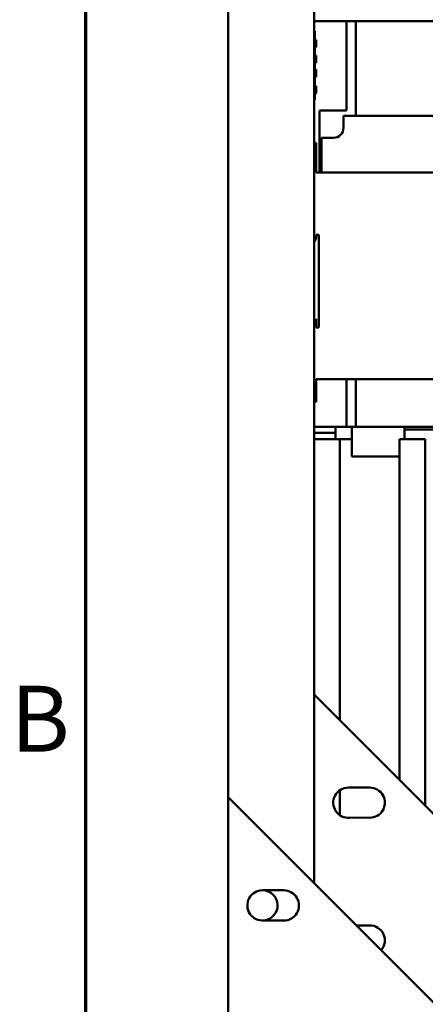
# Model space of a CAD drawing. Units: inches. Extents: x 4 to 172, y 2 to 134.
# Drawn here: x 5 to 11, y 47 to 61 of the extents above; entities that cross this region are included whole.
import ezdxf

# ---------------------------------------------------------------- set-up
doc = ezdxf.new("R2010")
doc.units = ezdxf.units.IN
doc.header["$LTSCALE"] = 8
doc.header["$MEASUREMENT"] = 0
doc.layers.get('0').update_dxf_attribs({"lineweight": 25})
doc.layers.add('Border (ANSI)', color=7, linetype='Continuous', lineweight=70)
doc.layers.add('Visible (ANSI)', color=7, linetype='Continuous', lineweight=50)
doc.styles.add('Note Text (ANSI)', font='tahoma.ttf')

# ---------------------------------------------------------------- blocks, each defined once
blk = doc.blocks.new('Borders Default Border')
at = {"layer": 'Border (ANSI)', "flags": 128}
blk.add_lwpolyline([(0.75, 0.5), (0.75, 16.5), (21.25, 16.5), (21.25, 0.5), (0.75, 0.5)], dxfattribs=at)
at = {"layer": 'Border (ANSI)', "insert": (0.6134, 6.315), "char_height": 0.12, "attachment_point": 7, "style": 'Note Text (ANSI)'}
blk.add_mtext('B', dxfattribs=at)

msp = doc.modelspace()

# ---------------------------------------------------------------- linework, layer by layer
at = {"layer": 'Visible (ANSI)'}
for p, q in [((8.073, 77.834), (8.073, 50.156)), ((9.323, 48.906), (9.323, 77.834)), ((9.323, 61.457), (9.795, 61.457)), ((9.795, 61.457), (9.933, 61.457)), ((9.795, 60.157), (9.795, 61.457)), ((9.933, 60.079), (9.933, 61.457)), ((12.965, 61.457), (9.933, 61.457)), ((9.323, 61.309), (9.333, 61.309)), ((9.333, 61.309), (9.333, 60.309)), ((9.353, 61.184), (9.333, 61.184)), ((9.353, 61.183), (9.333, 61.183)), ((9.353, 61.078), (9.333, 61.078)), ((9.353, 61.078), (9.333, 61.078)), ((9.353, 61.184), (9.353, 61.183)), ((9.353, 61.183), (9.353, 61.131)), ((9.353, 61.131), (9.353, 61.078)), ((9.353, 61.078), (9.353, 61.078)), ((9.353, 60.956), (9.333, 60.956)), ((9.353, 60.954), (9.333, 60.954)), ((9.353, 60.956), (9.353, 60.954)), ((9.353, 60.954), (9.353, 60.853)), ((9.353, 60.853), (9.333, 60.853)), ((9.353, 60.851), (9.333, 60.851)), ((9.353, 60.853), (9.353, 60.851)), ((9.353, 60.75), (9.333, 60.75)), ((9.353, 60.75), (9.333, 60.75)), ((9.353, 60.748), (9.333, 60.748)), ((9.353, 60.646), (9.333, 60.646)), ((9.353, 60.644), (9.333, 60.644)), ((9.353, 60.644), (9.333, 60.644)), ((9.353, 60.75), (9.353, 60.748)), ((9.353, 60.75), (9.353, 60.75)), ((9.353, 60.748), (9.353, 60.646)), ((9.353, 60.646), (9.353, 60.644)), ((9.353, 60.644), (9.353, 60.644)), ((9.353, 60.508), (9.333, 60.508)), ((9.353, 60.506), (9.333, 60.506)), ((9.353, 60.508), (9.353, 60.506)), ((9.353, 60.506), (9.353, 60.405)), ((9.353, 60.405), (9.333, 60.405)), ((9.353, 60.403), (9.333, 60.403)), ((9.353, 60.405), (9.353, 60.403)), ((9.333, 60.309), (9.323, 60.309)), ((9.402, 60.157), (9.402, 59.255)), ((9.795, 60.157), (9.402, 60.157)), ((12.581, 60.079), (9.753, 60.079)), ((9.753, 60.079), (9.753, 59.901)), ((9.323, 59.685), (9.353, 59.685)), ((9.353, 59.685), (9.353, 59.255)), ((9.608, 59.757), (9.431, 59.757)), ((9.431, 59.757), (9.431, 59.255)), ((9.353, 59.255), (11.293, 59.255)), ((9.333, 58.259), (9.323, 58.255)), ((9.353, 58.289), (9.333, 58.259)), ((9.353, 58.343), (9.353, 58.289)), ((9.393, 58.343), (9.353, 58.343)), ((9.393, 56.995), (9.393, 58.343)), ((9.323, 57.036), (9.353, 57.12)), ((9.353, 57.12), (9.353, 56.995)), ((9.353, 56.995), (9.393, 56.995)), ((9.353, 56.245), (9.353, 55.975)), ((11.143, 56.245), (9.353, 56.245)), ((9.795, 55.551), (9.795, 56.245)), ((9.933, 55.551), (9.933, 56.245)), ((9.323, 55.915), (9.353, 55.915)), ((9.353, 55.975), (9.353, 55.915)), ((9.323, 55.551), (9.795, 55.551)), ((9.638, 55.551), (9.638, 55.37)), ((9.795, 55.551), (9.933, 55.551)), ((9.874, 55.551), (9.874, 55.118)), ((12.965, 55.551), (9.933, 55.551)), ((10.642, 55.551), (10.642, 55.512)), ((10.642, 55.37), (10.642, 55.512)), ((11.666, 55.512), (10.642, 55.512)), ((9.323, 55.463), (9.638, 55.463)), ((9.698, 55.37), (9.323, 55.37)), ((9.874, 55.37), (9.698, 55.37)), ((9.698, 55.37), (9.698, 51.277)), ((10.943, 55.37), (10.568, 55.37)), ((10.568, 55.37), (10.568, 50.407)), ((10.943, 50.032), (10.943, 55.37)), ((10.568, 55.118), (9.874, 55.118)), ((9.323, 51.652), (13.055, 47.92)), ((9.698, 50.259), (9.698, 49.897)), ((9.823, 50.298), (10.134, 50.298)), ((8.073, 50.156), (25.123, 33.106)), ((8.073, 45.914), (8.073, 50.156)), ((10.133, 49.858), (9.846, 49.86)), ((8.573, 48.802), (8.884, 48.802)), ((8.883, 48.362), (8.596, 48.364)), ((9.938, 48.292), (10.134, 48.292))]:
    msp.add_line(p, q, dxfattribs=at)
for centre, radius, start, end in [((9.608, 59.901), 0.144, 270, 0), ((9.823, 50.078), 0.22, 90, 275.8805), ((10.134, 50.078), 0.22, 269.7699, 90), ((8.573, 48.582), 0.22, 90, 275.8805), ((8.573, 48.582), 0.22, 275.8805, 90), ((8.884, 48.582), 0.22, 269.7699, 90), ((10.134, 48.072), 0.22, 319.306, 90)]:
    msp.add_arc(centre, radius, start, end, dxfattribs=at)

# ---------------------------------------------------------------- block references
at = {"xscale": 8, "yscale": 8, "zscale": 8}
msp.add_blockref('Borders Default Border', (0, 0), dxfattribs=at)

doc.saveas('drawing.dxf')
